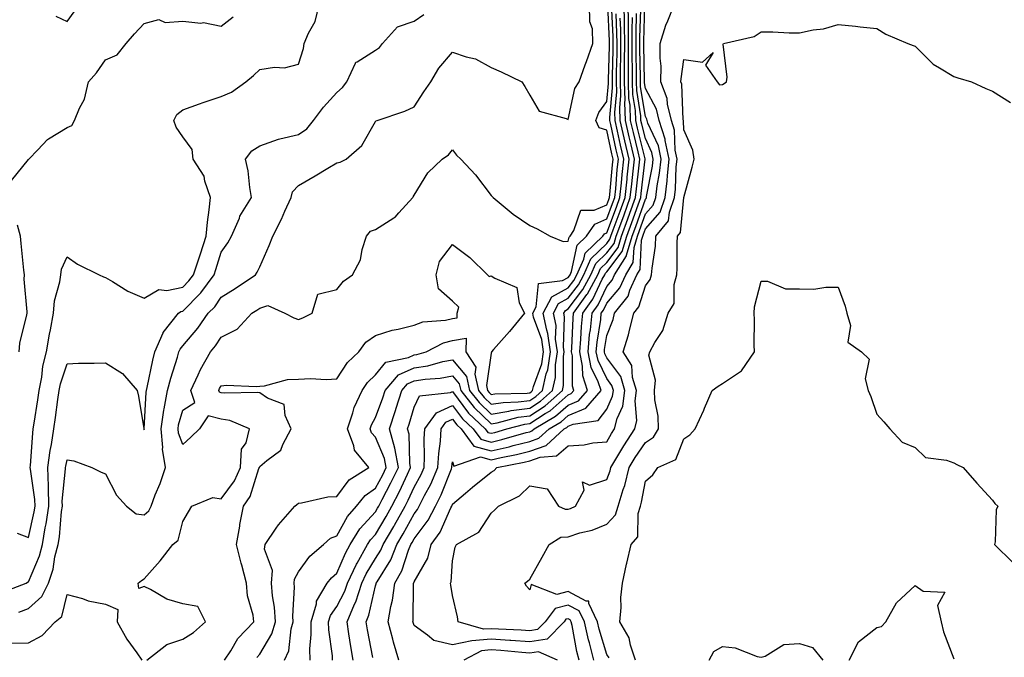
# Model space of a CAD drawing. Units: inches. Extents: x 979043 to 981683, y 7258298 to 7260938.
# Drawn here: x 981006 to 981261, y 7258493 to 7258658 of the extents above; entities that cross this region are included whole.
import ezdxf

# ---------------------------------------------------------------- set-up
doc = ezdxf.new("R2010")
doc.units = ezdxf.units.IN
doc.header["$MEASUREMENT"] = 0
doc.layers.add('Contour_97907258', color=7, linetype='Continuous', true_color=0xf34090)

msp = doc.modelspace()

# ---------------------------------------------------------------- linework, layer by layer
at = {"layer": 'Contour_97907258'}
for points in [[(981005.08, 7258524.89, 3120), (981008.05, 7258523.8, 3120), (981009.54, 7258530.43, 3120), (981009.76, 7258531.92, 3120), (981009.72, 7258533.59, 3120), (981008.52, 7258541.45, 3120), (981008.5, 7258541.92, 3120), (981008.57, 7258542.44, 3120), (981009.13, 7258550.84, 3120), (981009.29, 7258551.92, 3120), (981009.51, 7258553.38, 3120), (981010.49, 7258559.48, 3120), (981010.85, 7258561.92, 3120), (981011.52, 7258565.39, 3120), (981011.79, 7258568.18, 3120), (981012.69, 7258571.92, 3120), (981013.5, 7258576.47, 3120), (981013.72, 7258577.59, 3120), (981014.52, 7258581.92, 3120), (981014.82, 7258585.15, 3120), (981016.2, 7258590.07, 3120), (981016.45, 7258591.92, 3120), (981016.61, 7258593.36, 3120), (981018.05, 7258596.54, 3120), (981020.76, 7258594.63, 3120), (981026.41, 7258591.92, 3120), (981027.5, 7258591.37, 3120), (981028.05, 7258591.18, 3120), (981029.79, 7258590.18, 3120), (981033.79, 7258587.66, 3120), (981038.05, 7258585.8, 3120), (981041.87, 7258588.1, 3120), (981043.94, 7258587.81, 3120), (981048.05, 7258588.71, 3120), (981049.65, 7258590.32, 3120), (981050.82, 7258591.92, 3120), (981052.19, 7258596.06, 3120), (981052.63, 7258597.34, 3120), (981054.09, 7258601.92, 3120), (981054.46, 7258605.51, 3120), (981054.9, 7258608.77, 3120), (981055.24, 7258611.92, 3120), (981053.81, 7258616.16, 3120), (981053.64, 7258617.51, 3120), (981050.79, 7258621.92, 3120), (981050.51, 7258624.38, 3120), (981048.05, 7258627.69, 3120), (981046.32, 7258630.19, 3120), (981045.74, 7258631.92, 3120), (981046.52, 7258633.45, 3120), (981048.05, 7258634.7, 3120), (981052.36, 7258636.23, 3120), (981053.37, 7258636.6, 3120), (981058.05, 7258638.17, 3120), (981060.68, 7258639.29, 3120), (981064.4, 7258641.92, 3120), (981066.36, 7258643.61, 3120), (981068.05, 7258645.17, 3120), (981071.89, 7258645.76, 3120), (981074.43, 7258645.54, 3120), (981078.05, 7258646.53, 3120), (981079.37, 7258650.6, 3120), (981079.57, 7258651.92, 3120), (981080.67, 7258654.54, 3120), (981082.38, 7258657.59, 3120), (981083.47, 7258661.92, 3120)], [(981005.56, 7258504.41, 3118), (981008.05, 7258505.38, 3118), (981011.54, 7258508.43, 3118), (981013.21, 7258511.92, 3118), (981014.42, 7258515.55, 3118), (981014.91, 7258518.78, 3118), (981015.71, 7258521.92, 3118), (981016.05, 7258523.92, 3118), (981016.63, 7258530.5, 3118), (981016.84, 7258531.92, 3118), (981016.81, 7258533.16, 3118), (981017.67, 7258541.54, 3118), (981017.66, 7258541.92, 3118), (981017.7, 7258542.27, 3118), (981018.05, 7258543.91, 3118), (981019.79, 7258543.66, 3118), (981024.47, 7258541.92, 3118), (981026.86, 7258540.73, 3118), (981028.05, 7258540.24, 3118), (981030.87, 7258534.74, 3118), (981033.48, 7258531.92, 3118), (981036, 7258529.87, 3118), (981038.05, 7258529.61, 3118), (981039.26, 7258530.71, 3118), (981039.84, 7258531.92, 3118), (981040.93, 7258534.8, 3118), (981042.2, 7258537.77, 3118), (981043.56, 7258541.92, 3118), (981042.83, 7258546.7, 3118), (981042.88, 7258547.09, 3118), (981042.45, 7258551.92, 3118), (981043.17, 7258556.8, 3118), (981043.26, 7258557.13, 3118), (981044.13, 7258561.92, 3118), (981044.92, 7258565.05, 3118), (981046.65, 7258570.52, 3118), (981047.04, 7258571.92, 3118), (981047.35, 7258572.62, 3118), (981048.05, 7258573.44, 3118), (981051.93, 7258578.04, 3118), (981054.64, 7258581.92, 3118), (981056.34, 7258583.63, 3118), (981058.05, 7258586.08, 3118), (981061.63, 7258588.34, 3118), (981066.93, 7258591.92, 3118), (981067.38, 7258592.59, 3118), (981068.05, 7258593.93, 3118), (981070.46, 7258599.51, 3118), (981071.45, 7258601.92, 3118), (981073.65, 7258606.32, 3118), (981074.52, 7258608.39, 3118), (981076.13, 7258611.92, 3118), (981076.55, 7258613.42, 3118), (981078.05, 7258615.07, 3118), (981082.37, 7258617.6, 3118), (981085.64, 7258619.51, 3118), (981088.05, 7258620.91, 3118), (981088.9, 7258621.07, 3118), (981090.4, 7258621.92, 3118), (981094.52, 7258625.45, 3118), (981098.05, 7258631.66, 3118), (981098.16, 7258631.81, 3118), (981098.47, 7258631.92, 3118), (981105.64, 7258634.33, 3118), (981108.05, 7258635.45, 3118), (981110.62, 7258639.35, 3118), (981112.44, 7258641.92, 3118), (981114.48, 7258645.49, 3118), (981118.05, 7258649.63, 3118), (981121.58, 7258648.39, 3118), (981124.01, 7258647.88, 3118), (981128.05, 7258645.69, 3118), (981130.64, 7258644.51, 3118), (981136.01, 7258641.92, 3118), (981136.82, 7258640.69, 3118), (981138.05, 7258638.46, 3118), (981140.46, 7258634.33, 3118), (981147.5, 7258632.47, 3118), (981148.05, 7258632.18, 3118), (981149.79, 7258640.18, 3118), (981150.9, 7258641.92, 3118), (981152.46, 7258646.33, 3118), (981152.78, 7258647.19, 3118), (981154.4, 7258651.92, 3118), (981154.31, 7258655.66, 3118), (981153.64, 7258657.51, 3118), (981153.58, 7258661.92, 3118)], [(981038.71, 7258491.92, 3117), (981043.95, 7258496.02, 3117), (981048.05, 7258497.41, 3117), (981050.81, 7258499.16, 3117), (981053.92, 7258501.92, 3117), (981052, 7258505.87, 3117), (981048.05, 7258506.58, 3117), (981043.9, 7258507.77, 3117), (981039.69, 7258510.28, 3117), (981038.05, 7258511.04, 3117), (981036.65, 7258510.52, 3117), (981036.48, 7258511.92, 3117), (981037.35, 7258512.62, 3117), (981038.05, 7258513.09, 3117), (981042.22, 7258517.75, 3117), (981045.48, 7258521.92, 3117), (981046.87, 7258523.1, 3117), (981048.05, 7258527.96, 3117), (981049.57, 7258530.4, 3117), (981050.43, 7258531.92, 3117), (981055.87, 7258534.1, 3117), (981058.05, 7258533.84, 3117), (981061.51, 7258538.46, 3117), (981063.01, 7258541.92, 3117), (981063.3, 7258546.67, 3117), (981064.49, 7258548.36, 3117), (981065.36, 7258551.92, 3117), (981060.22, 7258554.09, 3117), (981058.05, 7258554.44, 3117), (981054.68, 7258555.29, 3117), (981052.37, 7258551.92, 3117), (981050.17, 7258549.8, 3117), (981048.05, 7258547.87, 3117), (981046.93, 7258550.8, 3117), (981046.83, 7258551.92, 3117), (981046.99, 7258552.98, 3117), (981048.05, 7258556.81, 3117), (981051.15, 7258558.82, 3117), (981050.15, 7258561.92, 3117), (981052.05, 7258565.92, 3117), (981052.65, 7258567.32, 3117), (981055.25, 7258571.92, 3117), (981056.52, 7258573.45, 3117), (981058.05, 7258575.73, 3117), (981062.17, 7258577.8, 3117), (981065.93, 7258581.92, 3117), (981067.24, 7258582.73, 3117), (981068.05, 7258583.27, 3117), (981070.08, 7258583.95, 3117), (981074.49, 7258581.92, 3117), (981076.84, 7258580.71, 3117), (981078.05, 7258580.32, 3117), (981079.23, 7258580.74, 3117), (981081.58, 7258581.92, 3117), (981083.08, 7258586.89, 3117), (981088.05, 7258588.06, 3117), (981089.75, 7258590.22, 3117), (981092.08, 7258591.92, 3117), (981094.18, 7258595.79, 3117), (981094.55, 7258598.42, 3117), (981095.68, 7258601.92, 3117), (981096.76, 7258603.21, 3117), (981098.05, 7258603.62, 3117), (981102.84, 7258606.71, 3117), (981103.11, 7258606.86, 3117), (981104.07, 7258607.94, 3117), (981107.72, 7258611.92, 3117), (981107.84, 7258612.13, 3117), (981108.05, 7258612.54, 3117), (981111.59, 7258618.38, 3117), (981115.33, 7258621.92, 3117), (981116.98, 7258622.99, 3117), (981118.05, 7258624.34, 3117), (981119.09, 7258622.96, 3117), (981120.15, 7258621.92, 3117), (981123.96, 7258617.83, 3117), (981128.05, 7258612.46, 3117), (981128.57, 7258611.92, 3117), (981133.73, 7258607.6, 3117), (981138.05, 7258604.67, 3117), (981139.99, 7258603.86, 3117), (981143.36, 7258601.92, 3117), (981146.7, 7258600.57, 3117), (981148.05, 7258600.58, 3117), (981148.29, 7258601.68, 3117), (981148.54, 7258601.92, 3117), (981149.52, 7258603.39, 3117), (981151.27, 7258608.7, 3117), (981154.79, 7258608.66, 3117), (981158.05, 7258610.05, 3117), (981158.56, 7258611.41, 3117), (981158.74, 7258611.92, 3117), (981158.82, 7258612.69, 3117), (981159.51, 7258620.46, 3117), (981159.67, 7258621.92, 3117), (981159.36, 7258623.23, 3117), (981158.05, 7258629.37, 3117), (981156.1, 7258629.97, 3117), (981155.2, 7258631.92, 3117), (981155.98, 7258633.99, 3117), (981158.05, 7258636.83, 3117), (981158.49, 7258641.48, 3117), (981158.48, 7258641.92, 3117), (981158.48, 7258642.35, 3117), (981158.72, 7258651.25, 3117), (981158.73, 7258651.92, 3117), (981158.72, 7258652.59, 3117), (981158.27, 7258661.7, 3117)], [(981058.9, 7258491.92, 3116), (981060.48, 7258494.35, 3116), (981062.38, 7258497.59, 3116), (981066.48, 7258501.92, 3116), (981066.33, 7258503.64, 3116), (981064.81, 7258508.68, 3116), (981064.62, 7258511.92, 3116), (981063.35, 7258516.62, 3116), (981063.22, 7258517.09, 3116), (981062, 7258521.92, 3116), (981062.83, 7258526.7, 3116), (981062.87, 7258527.1, 3116), (981063.82, 7258531.92, 3116), (981065.53, 7258534.44, 3116), (981067.82, 7258541.69, 3116), (981067.92, 7258541.92, 3116), (981067.92, 7258542.05, 3116), (981068.05, 7258542.22, 3116), (981069.87, 7258543.74, 3116), (981073.53, 7258546.44, 3116), (981074, 7258547.87, 3116), (981076.17, 7258551.92, 3116), (981074.59, 7258555.38, 3116), (981074.39, 7258558.26, 3116), (981070.06, 7258559.91, 3116), (981068.05, 7258561.27, 3116), (981067.53, 7258561.4, 3116), (981058.79, 7258561.18, 3116), (981058.05, 7258561.3, 3116), (981057.55, 7258561.42, 3116), (981057.39, 7258561.92, 3116), (981057.6, 7258562.37, 3116), (981058.05, 7258563.11, 3116), (981059.38, 7258563.25, 3116), (981067.08, 7258562.89, 3116), (981068.05, 7258563.03, 3116), (981069.25, 7258563.12, 3116), (981075.24, 7258564.73, 3116), (981078.05, 7258564.87, 3116), (981081.16, 7258565.03, 3116), (981085.21, 7258564.76, 3116), (981088.05, 7258564.93, 3116), (981090.78, 7258569.19, 3116), (981093.68, 7258571.92, 3116), (981095.57, 7258574.4, 3116), (981098.05, 7258576.17, 3116), (981102.39, 7258577.58, 3116), (981103.93, 7258577.8, 3116), (981108.05, 7258578.8, 3116), (981110.31, 7258579.66, 3116), (981116.22, 7258580.09, 3116), (981118.05, 7258580.53, 3116), (981119.22, 7258580.75, 3116), (981119.19, 7258581.92, 3116), (981119.62, 7258583.49, 3116), (981118.05, 7258585.05, 3116), (981114.37, 7258588.24, 3116), (981113.76, 7258591.92, 3116), (981114.64, 7258595.33, 3116), (981118.05, 7258599.77, 3116), (981122.52, 7258596.39, 3116), (981127.08, 7258591.92, 3116), (981127.56, 7258591.43, 3116), (981128.05, 7258591.63, 3116), (981128.97, 7258591, 3116), (981134.72, 7258588.59, 3116), (981135.34, 7258584.63, 3116), (981136.66, 7258581.92, 3116), (981132.78, 7258577.19, 3116), (981128.67, 7258572.54, 3116), (981128.13, 7258571.92, 3116), (981128.16, 7258571.81, 3116), (981128.05, 7258571.57, 3116), (981126.8, 7258563.17, 3116), (981127.08, 7258561.92, 3116), (981127.5, 7258561.37, 3116), (981128.05, 7258560.85, 3116), (981128.97, 7258561, 3116), (981137.37, 7258561.24, 3116), (981138.05, 7258561.33, 3116), (981138.41, 7258561.56, 3116), (981138.81, 7258561.92, 3116), (981139.03, 7258562.9, 3116), (981141.17, 7258568.8, 3116), (981141.65, 7258571.92, 3116), (981141.21, 7258575.08, 3116), (981139.07, 7258580.9, 3116), (981138.86, 7258581.92, 3116), (981139.74, 7258583.61, 3116), (981140.35, 7258589.62, 3116), (981146.57, 7258590.44, 3116), (981148.05, 7258591.24, 3116), (981148.34, 7258591.63, 3116), (981148.5, 7258591.92, 3116), (981148.86, 7258592.73, 3116), (981150.36, 7258599.61, 3116), (981152.8, 7258601.92, 3116), (981154.9, 7258605.07, 3116), (981158.05, 7258606.4, 3116), (981159.55, 7258610.42, 3116), (981160.09, 7258611.92, 3116), (981160.34, 7258614.21, 3116), (981160.77, 7258619.2, 3116), (981161.07, 7258621.92, 3116), (981160.48, 7258624.35, 3116), (981159.09, 7258630.88, 3116), (981158.86, 7258631.92, 3116), (981158.83, 7258632.7, 3116), (981159.55, 7258640.42, 3116), (981159.51, 7258641.92, 3116), (981159.51, 7258643.38, 3116), (981159.71, 7258650.26, 3116), (981159.72, 7258651.92, 3116), (981159.7, 7258653.57, 3116), (981159.36, 7258660.61, 3116)], [(981081.08, 7258491.92, 3113), (981081.01, 7258494.88, 3113), (981081.38, 7258498.59, 3113), (981081.32, 7258501.92, 3113), (981082.7, 7258506.57, 3113), (981082.74, 7258507.23, 3113), (981085.55, 7258511.92, 3113), (981086.64, 7258513.33, 3113), (981088.05, 7258514.54, 3113), (981090.24, 7258519.73, 3113), (981091.49, 7258521.92, 3113), (981093.99, 7258525.98, 3113), (981098.05, 7258530.46, 3113), (981098.59, 7258531.38, 3113), (981098.89, 7258531.92, 3113), (981099.78, 7258533.65, 3113), (981102.05, 7258537.92, 3113), (981103.97, 7258541.92, 3113), (981103.04, 7258546.91, 3113), (981103.03, 7258546.94, 3113), (981101.65, 7258551.92, 3113), (981103.26, 7258556.71, 3113), (981103.44, 7258557.31, 3113), (981104.88, 7258561.92, 3113), (981106.36, 7258563.61, 3113), (981108.05, 7258564.38, 3113), (981110.97, 7258564.84, 3113), (981114.86, 7258565.11, 3113), (981118.05, 7258565.73, 3113), (981119.77, 7258563.64, 3113), (981120.17, 7258561.92, 3113), (981123.61, 7258557.48, 3113), (981128.05, 7258553.22, 3113), (981129.61, 7258553.48, 3113), (981135.03, 7258554.94, 3113), (981138.05, 7258555.35, 3113), (981142.05, 7258557.92, 3113), (981146.54, 7258561.92, 3113), (981146.81, 7258563.16, 3113), (981146.8, 7258570.67, 3113), (981146.99, 7258571.92, 3113), (981146.82, 7258573.15, 3113), (981147.1, 7258580.97, 3113), (981146.91, 7258581.92, 3113), (981147.3, 7258582.67, 3113), (981148.05, 7258583.08, 3113), (981151.86, 7258588.11, 3113), (981153.9, 7258591.92, 3113), (981155.18, 7258594.79, 3113), (981158.05, 7258597.58, 3113), (981159.92, 7258600.05, 3113), (981160.48, 7258601.92, 3113), (981161.9, 7258605.77, 3113), (981162.52, 7258607.45, 3113), (981164.14, 7258611.92, 3113), (981164.51, 7258615.46, 3113), (981164.91, 7258618.78, 3113), (981165.25, 7258621.92, 3113), (981164.37, 7258625.6, 3113), (981163.84, 7258627.71, 3113), (981162.88, 7258631.92, 3113), (981162.71, 7258636.58, 3113), (981162.77, 7258637.2, 3113), (981162.62, 7258641.92, 3113), (981162.64, 7258646.51, 3113), (981162.66, 7258647.31, 3113), (981162.68, 7258651.92, 3113), (981162.64, 7258656.51, 3113), (981162.6, 7258657.37, 3113), (981162.55, 7258661.92, 3113)], [(981086.88, 7258491.92, 3112), (981086.85, 7258493.12, 3112), (981085.93, 7258499.8, 3112), (981085.89, 7258501.92, 3112), (981086.39, 7258503.58, 3112), (981088.05, 7258505.84, 3112), (981090.1, 7258509.87, 3112), (981090.76, 7258511.92, 3112), (981093.1, 7258516.87, 3112), (981093.26, 7258517.13, 3112), (981096.01, 7258521.92, 3112), (981096.79, 7258523.18, 3112), (981098.05, 7258524.58, 3112), (981100.78, 7258529.19, 3112), (981102.31, 7258531.92, 3112), (981104.26, 7258535.71, 3112), (981106.32, 7258540.19, 3112), (981107.15, 7258541.92, 3112), (981106.95, 7258543.02, 3112), (981106.74, 7258550.61, 3112), (981106.38, 7258551.92, 3112), (981106.8, 7258553.17, 3112), (981108.05, 7258557.59, 3112), (981109.48, 7258560.49, 3112), (981117.5, 7258561.37, 3112), (981118.05, 7258561.63, 3112), (981122.17, 7258556.04, 3112), (981126.51, 7258551.92, 3112), (981127.16, 7258551.03, 3112), (981128.05, 7258550.8, 3112), (981128.96, 7258551.01, 3112), (981132.12, 7258551.92, 3112), (981136.79, 7258553.18, 3112), (981138.05, 7258553.35, 3112), (981142.04, 7258555.91, 3112), (981143.31, 7258556.66, 3112), (981148.05, 7258560.8, 3112), (981148.83, 7258561.14, 3112), (981149.51, 7258561.92, 3112), (981149.14, 7258563.01, 3112), (981149.12, 7258570.85, 3112), (981148.91, 7258571.92, 3112), (981149, 7258572.87, 3112), (981149.3, 7258580.67, 3112), (981149.43, 7258581.92, 3112), (981152.89, 7258586.76, 3112), (981153.03, 7258586.94, 3112), (981155.71, 7258591.92, 3112), (981156.43, 7258593.54, 3112), (981158.05, 7258595.12, 3112), (981160.98, 7258598.99, 3112), (981161.85, 7258601.92, 3112), (981163.52, 7258606.45, 3112), (981164.05, 7258607.92, 3112), (981165.49, 7258611.92, 3112), (981165.74, 7258614.23, 3112), (981166.47, 7258620.34, 3112), (981166.63, 7258621.92, 3112), (981166.19, 7258623.78, 3112), (981164.93, 7258628.8, 3112), (981164.22, 7258631.92, 3112), (981164.08, 7258635.89, 3112), (981163.79, 7258637.66, 3112), (981163.67, 7258641.92, 3112), (981163.67, 7258646.3, 3112), (981163.66, 7258647.53, 3112), (981163.67, 7258651.92, 3112), (981163.63, 7258656.34, 3112), (981163.67, 7258657.54, 3112), (981163.62, 7258661.92, 3112)], [(981104.09, 7258491.92, 3109), (981102.75, 7258496.62, 3109), (981102.54, 7258497.43, 3109), (981101.32, 7258501.92, 3109), (981102.01, 7258505.88, 3109), (981102.48, 7258507.49, 3109), (981103.07, 7258511.92, 3109), (981104.86, 7258515.11, 3109), (981106.61, 7258520.48, 3109), (981107.21, 7258521.92, 3109), (981107.52, 7258522.45, 3109), (981108.05, 7258523.43, 3109), (981111.71, 7258528.26, 3109), (981113.61, 7258531.92, 3109), (981115.1, 7258534.87, 3109), (981117.72, 7258541.59, 3109), (981117.86, 7258541.92, 3109), (981117.87, 7258542.1, 3109), (981118.05, 7258543.38, 3109), (981118.39, 7258542.26, 3109), (981125.31, 7258544.66, 3109), (981128.05, 7258543.92, 3109), (981130.67, 7258544.54, 3109), (981134.65, 7258545.32, 3109), (981138.05, 7258546.19, 3109), (981142.3, 7258547.67, 3109), (981147, 7258551.92, 3109), (981147.66, 7258552.31, 3109), (981148.05, 7258552.65, 3109), (981149.33, 7258553.2, 3109), (981155.84, 7258554.13, 3109), (981158.05, 7258557.09, 3109), (981159.55, 7258560.42, 3109), (981159.77, 7258561.92, 3109), (981159.36, 7258563.23, 3109), (981158.05, 7258565, 3109), (981155.76, 7258569.63, 3109), (981155.3, 7258571.92, 3109), (981155.53, 7258574.44, 3109), (981156.46, 7258580.33, 3109), (981156.62, 7258581.92, 3109), (981157.22, 7258582.75, 3109), (981158.05, 7258584.52, 3109), (981161.43, 7258588.54, 3109), (981162.96, 7258591.92, 3109), (981164.92, 7258595.05, 3109), (981165.1, 7258598.97, 3109), (981165.98, 7258601.92, 3109), (981166.54, 7258603.43, 3109), (981168.05, 7258607.69, 3109), (981170.04, 7258609.93, 3109), (981170.75, 7258611.92, 3109), (981171.13, 7258615, 3109), (981171.75, 7258618.22, 3109), (981172.14, 7258621.92, 3109), (981171.44, 7258625.31, 3109), (981168.72, 7258631.25, 3109), (981168.51, 7258631.92, 3109), (981168.42, 7258632.29, 3109), (981168.05, 7258632.97, 3109), (981166.81, 7258640.68, 3109), (981166.77, 7258641.92, 3109), (981166.78, 7258643.19, 3109), (981166.62, 7258650.49, 3109), (981166.63, 7258651.92, 3109), (981166.61, 7258653.36, 3109), (981166.84, 7258660.71, 3109)], [(981150.89, 7258491.92, 3108), (981150.31, 7258494.18, 3108), (981149.05, 7258500.92, 3108), (981148.82, 7258501.92, 3108), (981148.57, 7258502.44, 3108), (981148.05, 7258502.71, 3108), (981147.42, 7258502.55, 3108), (981146.95, 7258501.92, 3108), (981142.56, 7258497.41, 3108), (981138.05, 7258496.67, 3108), (981133.15, 7258497.02, 3108), (981132.93, 7258497.04, 3108), (981128.05, 7258497.37, 3108), (981123.07, 7258496.94, 3108), (981123.01, 7258496.96, 3108), (981118.05, 7258495.92, 3108), (981113.16, 7258497.03, 3108), (981111.51, 7258498.46, 3108), (981108.05, 7258500.96, 3108), (981107.83, 7258501.7, 3108), (981107.77, 7258501.92, 3108), (981107.81, 7258502.16, 3108), (981107.88, 7258511.75, 3108), (981107.9, 7258511.92, 3108), (981107.96, 7258512.01, 3108), (981108.05, 7258512.29, 3108), (981111.58, 7258518.39, 3108), (981112.48, 7258521.92, 3108), (981114.8, 7258525.17, 3108), (981117.6, 7258531.47, 3108), (981117.84, 7258531.92, 3108), (981117.9, 7258532.07, 3108), (981118.05, 7258532.43, 3108), (981121.42, 7258535.29, 3108), (981123.18, 7258536.79, 3108), (981128.05, 7258540.73, 3108), (981128.8, 7258541.17, 3108), (981129.56, 7258541.92, 3108), (981136.64, 7258543.33, 3108), (981138.05, 7258543.68, 3108), (981140.76, 7258544.63, 3108), (981144.99, 7258544.98, 3108), (981148.05, 7258547.54, 3108), (981152.2, 7258547.77, 3108), (981154.44, 7258548.31, 3108), (981158.05, 7258548.6, 3108), (981159.27, 7258550.7, 3108), (981160.07, 7258551.92, 3108), (981160.74, 7258554.61, 3108), (981162.17, 7258557.8, 3108), (981162.76, 7258561.92, 3108), (981161.65, 7258565.52, 3108), (981158.05, 7258570.35, 3108), (981157.53, 7258571.4, 3108), (981157.42, 7258571.92, 3108), (981157.47, 7258572.5, 3108), (981158.05, 7258576.13, 3108), (981159.65, 7258580.32, 3108), (981160.07, 7258581.92, 3108), (981163.58, 7258586.39, 3108), (981164.05, 7258587.92, 3108), (981165.86, 7258591.92, 3108), (981166.7, 7258593.27, 3108), (981167.05, 7258600.92, 3108), (981167.36, 7258601.92, 3108), (981167.54, 7258602.43, 3108), (981168.05, 7258603.86, 3108), (981171.84, 7258608.13, 3108), (981173.18, 7258611.92, 3108), (981173.71, 7258616.26, 3108), (981173.75, 7258617.62, 3108), (981174.2, 7258621.92, 3108), (981173.2, 7258626.77, 3108), (981173.18, 7258627.05, 3108), (981171.64, 7258631.92, 3108), (981170.97, 7258634.84, 3108), (981168.05, 7258640.24, 3108), (981167.82, 7258641.69, 3108), (981167.81, 7258641.92, 3108), (981167.81, 7258642.16, 3108), (981167.61, 7258651.48, 3108), (981167.62, 7258651.92, 3108), (981167.61, 7258652.36, 3108), (981167.89, 7258661.76, 3108)], [(981154.71, 7258491.92, 3107), (981153.55, 7258496.42, 3107), (981153.32, 7258497.19, 3107), (981152.23, 7258501.92, 3107), (981150.86, 7258504.73, 3107), (981148.05, 7258506.23, 3107), (981144.62, 7258505.35, 3107), (981142.07, 7258501.92, 3107), (981140.09, 7258499.88, 3107), (981138.05, 7258499.55, 3107), (981135.83, 7258499.7, 3107), (981129.97, 7258500, 3107), (981128.05, 7258500.12, 3107), (981126.09, 7258499.96, 3107), (981119.52, 7258501.92, 3107), (981119.31, 7258503.18, 3107), (981118.05, 7258508.72, 3107), (981117.57, 7258511.44, 3107), (981117.53, 7258511.92, 3107), (981117.69, 7258512.28, 3107), (981118.05, 7258517.69, 3107), (981118.67, 7258521.3, 3107), (981119.09, 7258521.92, 3107), (981124.82, 7258525.15, 3107), (981128.05, 7258530.05, 3107), (981129.02, 7258530.95, 3107), (981129.97, 7258531.92, 3107), (981135.42, 7258534.55, 3107), (981138.05, 7258537.13, 3107), (981142.54, 7258536.41, 3107), (981145.55, 7258531.92, 3107), (981147.23, 7258531.1, 3107), (981148.05, 7258531.14, 3107), (981148.64, 7258531.33, 3107), (981149.89, 7258531.92, 3107), (981152.19, 7258536.06, 3107), (981151.74, 7258538.23, 3107), (981153.51, 7258537.38, 3107), (981158.05, 7258538.79, 3107), (981158.89, 7258541.08, 3107), (981159.1, 7258541.92, 3107), (981160.68, 7258544.55, 3107), (981162.42, 7258547.55, 3107), (981165.3, 7258551.92, 3107), (981165.84, 7258554.13, 3107), (981165.37, 7258559.24, 3107), (981165.76, 7258561.92, 3107), (981164.73, 7258565.24, 3107), (981164.5, 7258568.37, 3107), (981162.3, 7258571.92, 3107), (981163.68, 7258576.29, 3107), (981164, 7258577.87, 3107), (981165.08, 7258581.92, 3107), (981166.38, 7258583.59, 3107), (981168.05, 7258589.02, 3107), (981169.3, 7258590.67, 3107), (981169.64, 7258591.92, 3107), (981169.77, 7258593.64, 3107), (981170.63, 7258599.34, 3107), (981170.79, 7258601.92, 3107), (981174.05, 7258605.92, 3107), (981174.28, 7258608.15, 3107), (981175.62, 7258611.92, 3107), (981175.88, 7258614.09, 3107), (981176.05, 7258619.92, 3107), (981176.25, 7258621.92, 3107), (981175.78, 7258624.19, 3107), (981175.57, 7258629.44, 3107), (981174.79, 7258631.92, 3107), (981173.79, 7258636.18, 3107), (981173.73, 7258637.6, 3107), (981172.06, 7258641.92, 3107), (981172.11, 7258645.98, 3107), (981171.85, 7258648.12, 3107), (981171.91, 7258651.92, 3107), (981173.36, 7258656.61, 3107), (981173.9, 7258657.77, 3107), (981175.53, 7258661.92, 3107)], [(981000.61, 7258509.36, 3119), (981007.42, 7258511.92, 3119), (981007.77, 7258512.2, 3119), (981008.05, 7258512.29, 3119), (981010.92, 7258519.05, 3119), (981011.65, 7258521.92, 3119), (981012.39, 7258526.26, 3119), (981012.63, 7258527.34, 3119), (981013.3, 7258531.92, 3119), (981013.19, 7258536.78, 3119), (981013.23, 7258537.1, 3119), (981013.08, 7258541.92, 3119), (981013.66, 7258546.31, 3119), (981013.98, 7258547.85, 3119), (981014.59, 7258551.92, 3119), (981015.04, 7258554.93, 3119), (981015.68, 7258559.55, 3119), (981016.02, 7258561.92, 3119), (981016.35, 7258563.62, 3119), (981018.05, 7258568.83, 3119), (981020.97, 7258569, 3119), (981025.07, 7258568.94, 3119), (981028.05, 7258569.09, 3119), (981032.4, 7258566.27, 3119), (981036.19, 7258561.92, 3119), (981036.59, 7258560.46, 3119), (981037.94, 7258552.03, 3119), (981037.96, 7258551.92, 3119), (981037.99, 7258551.86, 3119), (981038.05, 7258551.72, 3119), (981038.08, 7258551.89, 3119), (981038.08, 7258551.95, 3119), (981038.54, 7258561.43, 3119), (981038.63, 7258561.92, 3119), (981038.82, 7258562.69, 3119), (981040.25, 7258569.72, 3119), (981040.85, 7258571.92, 3119), (981042.97, 7258576.84, 3119), (981043, 7258576.97, 3119), (981046.99, 7258581.92, 3119), (981047.58, 7258582.39, 3119), (981048.05, 7258582.5, 3119), (981052.75, 7258587.22, 3119), (981056.2, 7258591.92, 3119), (981056.66, 7258593.31, 3119), (981058.05, 7258597.77, 3119), (981059.77, 7258600.2, 3119), (981060.72, 7258601.92, 3119), (981062.73, 7258606.6, 3119), (981062.88, 7258607.09, 3119), (981065.89, 7258611.92, 3119), (981065.41, 7258614.56, 3119), (981064.99, 7258618.86, 3119), (981064.31, 7258621.92, 3119), (981065.95, 7258624.02, 3119), (981068.05, 7258625.31, 3119), (981072.88, 7258627.09, 3119), (981073.25, 7258627.12, 3119), (981078.05, 7258628.27, 3119), (981080.22, 7258629.75, 3119), (981081.95, 7258631.92, 3119), (981084.59, 7258635.38, 3119), (981088.05, 7258639.18, 3119), (981089.5, 7258640.47, 3119), (981090.61, 7258641.92, 3119), (981092.89, 7258646.76, 3119), (981092.91, 7258647.06, 3119), (981093.29, 7258647.16, 3119), (981098.05, 7258650.15, 3119), (981099.12, 7258650.85, 3119), (981099.86, 7258651.92, 3119), (981103.78, 7258656.19, 3119), (981108.05, 7258657.71, 3119), (981110.54, 7258659.43, 3119)], [(981003.59, 7258616.38, 3121), (981008.05, 7258621.82, 3121), (981008.09, 7258621.88, 3121), (981008.14, 7258621.92, 3121), (981010.42, 7258624.29, 3121), (981012.98, 7258626.99, 3121), (981013.26, 7258627.13, 3121), (981018.05, 7258630.06, 3121), (981019.31, 7258630.66, 3121), (981019.98, 7258631.92, 3121), (981021.28, 7258635.15, 3121), (981022.53, 7258637.44, 3121), (981023.64, 7258641.92, 3121), (981025.69, 7258644.28, 3121), (981028.05, 7258647.62, 3121), (981031.05, 7258648.92, 3121), (981033.36, 7258651.92, 3121), (981035.57, 7258654.4, 3121), (981038.05, 7258657.04, 3121), (981041.88, 7258658.09, 3121), (981043.5, 7258657.37, 3121), (981048.05, 7258657.71, 3121), (981052.77, 7258657.2, 3121), (981053.45, 7258657.32, 3121), (981058.05, 7258656.37, 3121), (981061.15, 7258658.82, 3121)], [(981015.14, 7258659.01, 3122), (981018.05, 7258657.61, 3122), (981019.86, 7258660.11, 3122)], [(981067.29, 7258492.68, 3115), (981068.05, 7258493.47, 3115), (981071.18, 7258498.79, 3115), (981072.07, 7258501.92, 3115), (981071.85, 7258505.72, 3115), (981071.34, 7258508.63, 3115), (981071.1, 7258511.92, 3115), (981071.3, 7258515.17, 3115), (981069.25, 7258520.72, 3115), (981069.45, 7258521.92, 3115), (981072.32, 7258526.19, 3115), (981072.88, 7258527.09, 3115), (981077.09, 7258531.92, 3115), (981077.61, 7258532.36, 3115), (981078.05, 7258532.7, 3115), (981078.89, 7258532.76, 3115), (981085.67, 7258534.3, 3115), (981088.05, 7258534.4, 3115), (981091.23, 7258538.74, 3115), (981096.28, 7258541.92, 3115), (981092.59, 7258546.46, 3115), (981092.44, 7258547.53, 3115), (981090.81, 7258551.92, 3115), (981092.19, 7258556.06, 3115), (981092.5, 7258557.47, 3115), (981094.56, 7258561.92, 3115), (981096, 7258563.97, 3115), (981098.05, 7258565.92, 3115), (981100.71, 7258569.26, 3115), (981106.6, 7258570.47, 3115), (981108.05, 7258571.14, 3115), (981108.73, 7258571.24, 3115), (981111.19, 7258571.92, 3115), (981115.72, 7258574.25, 3115), (981118.05, 7258574.82, 3115), (981121.59, 7258575.46, 3115), (981121.45, 7258571.92, 3115), (981124.08, 7258567.95, 3115), (981123.81, 7258566.16, 3115), (981124.78, 7258561.92, 3115), (981126.2, 7258560.07, 3115), (981128.05, 7258558.31, 3115), (981131.15, 7258558.82, 3115), (981135.07, 7258558.94, 3115), (981138.05, 7258559.33, 3115), (981139.62, 7258560.35, 3115), (981141.39, 7258561.92, 3115), (981142.34, 7258566.21, 3115), (981142.72, 7258567.25, 3115), (981143.43, 7258571.92, 3115), (981142.78, 7258576.65, 3115), (981142.46, 7258577.51, 3115), (981141.55, 7258581.92, 3115), (981143.77, 7258586.2, 3115), (981148.05, 7258588.52, 3115), (981149.51, 7258590.46, 3115), (981150.31, 7258591.92, 3115), (981152.1, 7258595.97, 3115), (981152.44, 7258597.53, 3115), (981157.05, 7258601.92, 3115), (981157.45, 7258602.52, 3115), (981158.05, 7258602.77, 3115), (981160.54, 7258609.43, 3115), (981161.45, 7258611.92, 3115), (981161.84, 7258615.71, 3115), (981162.03, 7258617.94, 3115), (981162.45, 7258621.92, 3115), (981161.61, 7258625.48, 3115), (981160.83, 7258629.14, 3115), (981160.2, 7258631.92, 3115), (981160.12, 7258633.99, 3115), (981160.63, 7258639.34, 3115), (981160.55, 7258641.92, 3115), (981160.56, 7258644.43, 3115), (981160.7, 7258649.27, 3115), (981160.71, 7258651.92, 3115), (981160.68, 7258654.55, 3115), (981160.43, 7258659.54, 3115)], [(981074.43, 7258491.92, 3114), (981075.57, 7258494.4, 3114), (981076.19, 7258500.06, 3114), (981076.72, 7258501.92, 3114), (981076.64, 7258503.33, 3114), (981077.01, 7258510.88, 3114), (981076.94, 7258511.92, 3114), (981077.01, 7258512.96, 3114), (981078.05, 7258514.89, 3114), (981081.01, 7258518.96, 3114), (981084.6, 7258521.92, 3114), (981086.41, 7258523.56, 3114), (981088.05, 7258524.24, 3114), (981090.76, 7258529.21, 3114), (981093.16, 7258531.92, 3114), (981095.34, 7258534.63, 3114), (981098.05, 7258536.59, 3114), (981099.91, 7258540.06, 3114), (981100.79, 7258541.92, 3114), (981100.36, 7258544.23, 3114), (981098.05, 7258549.76, 3114), (981097.03, 7258550.9, 3114), (981096.66, 7258551.92, 3114), (981097.01, 7258552.96, 3114), (981098.05, 7258554.86, 3114), (981099.94, 7258560.03, 3114), (981100.53, 7258561.92, 3114), (981104.05, 7258565.92, 3114), (981108.05, 7258567.76, 3114), (981111.64, 7258568.33, 3114), (981115.52, 7258569.39, 3114), (981118.05, 7258569.88, 3114), (981121.65, 7258565.52, 3114), (981122.47, 7258561.92, 3114), (981124.91, 7258558.78, 3114), (981128.05, 7258555.76, 3114), (981132.67, 7258556.54, 3114), (981133.26, 7258556.71, 3114), (981138.05, 7258557.34, 3114), (981140.84, 7258559.13, 3114), (981143.97, 7258561.92, 3114), (981144.7, 7258565.27, 3114), (981144.7, 7258568.57, 3114), (981145.21, 7258571.92, 3114), (981144.75, 7258575.22, 3114), (981144.89, 7258578.76, 3114), (981144.22, 7258581.92, 3114), (981145.53, 7258584.44, 3114), (981148.05, 7258585.8, 3114), (981150.69, 7258589.28, 3114), (981152.1, 7258591.92, 3114), (981153.93, 7258596.04, 3114), (981158.05, 7258600.04, 3114), (981158.86, 7258601.11, 3114), (981159.1, 7258601.92, 3114), (981159.72, 7258603.59, 3114), (981161.54, 7258608.43, 3114), (981162.8, 7258611.92, 3114), (981163.28, 7258616.69, 3114), (981163.35, 7258617.22, 3114), (981163.85, 7258621.92, 3114), (981162.74, 7258626.61, 3114), (981162.57, 7258627.4, 3114), (981161.54, 7258631.92, 3114), (981161.41, 7258635.28, 3114), (981161.69, 7258638.28, 3114), (981161.59, 7258641.92, 3114), (981161.6, 7258645.47, 3114), (981161.68, 7258648.29, 3114), (981161.69, 7258651.92, 3114), (981161.66, 7258655.53, 3114), (981161.52, 7258658.45, 3114)], [(981092.22, 7258491.92, 3111), (981091.62, 7258495.49, 3111), (981091.17, 7258498.8, 3111), (981090.67, 7258501.92, 3111), (981092.62, 7258506.49, 3111), (981092.91, 7258507.06, 3111), (981094.48, 7258511.92, 3111), (981095.62, 7258514.35, 3111), (981098.05, 7258518.3, 3111), (981099.45, 7258520.52, 3111), (981100.02, 7258521.92, 3111), (981102.79, 7258526.66, 3111), (981102.98, 7258526.99, 3111), (981105.72, 7258531.92, 3111), (981106.51, 7258533.46, 3111), (981108.05, 7258536.8, 3111), (981109.86, 7258540.11, 3111), (981110.64, 7258541.92, 3111), (981110.78, 7258544.65, 3111), (981110.65, 7258549.32, 3111), (981110.81, 7258551.92, 3111), (981113.86, 7258556.11, 3111), (981118.05, 7258558.02, 3111), (981120.64, 7258554.51, 3111), (981123.37, 7258551.92, 3111), (981125.36, 7258549.23, 3111), (981128.05, 7258548.5, 3111), (981130.82, 7258549.15, 3111), (981137.09, 7258550.96, 3111), (981138.05, 7258551.21, 3111), (981138.58, 7258551.39, 3111), (981139.16, 7258551.92, 3111), (981144.76, 7258555.21, 3111), (981148.05, 7258558.08, 3111), (981150.73, 7258559.24, 3111), (981153.03, 7258561.92, 3111), (981151.79, 7258565.66, 3111), (981151.78, 7258568.19, 3111), (981151.04, 7258571.92, 3111), (981151.34, 7258575.21, 3111), (981151.47, 7258578.5, 3111), (981151.83, 7258581.92, 3111), (981154.42, 7258585.55, 3111), (981156.87, 7258590.74, 3111), (981157.5, 7258591.92, 3111), (981157.67, 7258592.3, 3111), (981158.05, 7258592.66, 3111), (981162.04, 7258597.93, 3111), (981163.23, 7258601.92, 3111), (981164.52, 7258605.45, 3111), (981166.16, 7258610.03, 3111), (981166.84, 7258611.92, 3111), (981166.96, 7258613.01, 3111), (981168.03, 7258621.9, 3111), (981168.03, 7258621.92, 3111), (981168.02, 7258621.95, 3111), (981166.03, 7258629.9, 3111), (981165.56, 7258631.92, 3111), (981165.46, 7258634.51, 3111), (981164.8, 7258638.67, 3111), (981164.7, 7258641.92, 3111), (981164.71, 7258645.26, 3111), (981164.64, 7258648.51, 3111), (981164.65, 7258651.92, 3111), (981164.62, 7258655.35, 3111), (981164.72, 7258658.59, 3111)], [(981097.34, 7258492.63, 3110), (981095.95, 7258499.82, 3110), (981095.62, 7258501.92, 3110), (981096.34, 7258503.63, 3110), (981098.05, 7258511.25, 3110), (981098.21, 7258511.76, 3110), (981098.23, 7258511.92, 3110), (981098.44, 7258512.31, 3110), (981101.99, 7258517.98, 3110), (981103.62, 7258521.92, 3110), (981105.25, 7258524.72, 3110), (981108.05, 7258529.88, 3110), (981108.93, 7258531.04, 3110), (981109.39, 7258531.92, 3110), (981110.76, 7258534.63, 3110), (981112.38, 7258537.59, 3110), (981114.25, 7258541.92, 3110), (981114.44, 7258545.53, 3110), (981114.89, 7258548.76, 3110), (981115.08, 7258551.92, 3110), (981116.33, 7258553.64, 3110), (981118.05, 7258554.42, 3110), (981119.11, 7258552.98, 3110), (981120.23, 7258551.92, 3110), (981123.56, 7258547.43, 3110), (981128.05, 7258546.22, 3110), (981132.68, 7258547.29, 3110), (981133.72, 7258547.59, 3110), (981138.05, 7258548.7, 3110), (981140.43, 7258549.54, 3110), (981143.08, 7258551.92, 3110), (981146.21, 7258553.76, 3110), (981148.05, 7258555.37, 3110), (981152.63, 7258557.34, 3110), (981156.55, 7258561.92, 3110), (981155.8, 7258564.17, 3110), (981153.98, 7258567.85, 3110), (981153.17, 7258571.92, 3110), (981153.58, 7258576.39, 3110), (981153.78, 7258577.65, 3110), (981154.22, 7258581.92, 3110), (981155.82, 7258584.15, 3110), (981158.05, 7258588.88, 3110), (981159.44, 7258590.53, 3110), (981160.07, 7258591.92, 3110), (981163.14, 7258596.83, 3110), (981163.15, 7258597.02, 3110), (981164.6, 7258601.92, 3110), (981165.53, 7258604.44, 3110), (981168.05, 7258611.51, 3110), (981168.25, 7258611.72, 3110), (981168.3, 7258611.92, 3110), (981168.34, 7258612.21, 3110), (981169.89, 7258620.08, 3110), (981170.08, 7258621.92, 3110), (981169.73, 7258623.6, 3110), (981168.05, 7258627.28, 3110), (981167.11, 7258630.98, 3110), (981166.91, 7258631.92, 3110), (981166.86, 7258633.11, 3110), (981165.8, 7258639.67, 3110), (981165.74, 7258641.92, 3110), (981165.75, 7258644.22, 3110), (981165.64, 7258649.51, 3110), (981165.64, 7258651.92, 3110), (981165.62, 7258654.35, 3110), (981165.78, 7258659.65, 3110)], [(981158.67, 7258492.55, 3106), (981158.05, 7258493.44, 3106), (981156.1, 7258499.97, 3106), (981155.64, 7258501.92, 3106), (981153.35, 7258506.62, 3106), (981153.35, 7258507.22, 3106), (981152.71, 7258507.26, 3106), (981148.05, 7258509.74, 3106), (981145.11, 7258508.98, 3106), (981138.43, 7258511.54, 3106), (981138.05, 7258510.22, 3106), (981137.24, 7258511.11, 3106), (981136.81, 7258511.92, 3106), (981137.51, 7258512.46, 3106), (981138.05, 7258513, 3106), (981141.27, 7258518.7, 3106), (981143.12, 7258521.92, 3106), (981146.1, 7258523.87, 3106), (981148.05, 7258523.97, 3106), (981151.08, 7258524.95, 3106), (981154.26, 7258525.71, 3106), (981158.05, 7258527.24, 3106), (981160.3, 7258529.67, 3106), (981161.03, 7258531.92, 3106), (981162.31, 7258536.18, 3106), (981162.71, 7258537.26, 3106), (981163.87, 7258541.92, 3106), (981165.44, 7258544.53, 3106), (981168.05, 7258548.41, 3106), (981170.17, 7258549.8, 3106), (981171.47, 7258551.92, 3106), (981171.36, 7258555.23, 3106), (981170.5, 7258559.47, 3106), (981170.39, 7258561.92, 3106), (981170.71, 7258564.58, 3106), (981168.9, 7258571.07, 3106), (981169.16, 7258571.92, 3106), (981170.5, 7258574.37, 3106), (981172.56, 7258577.41, 3106), (981173.92, 7258581.92, 3106), (981175.48, 7258584.49, 3106), (981175.49, 7258589.36, 3106), (981176.19, 7258591.92, 3106), (981176.32, 7258593.65, 3106), (981176.25, 7258600.12, 3106), (981176.37, 7258601.92, 3106), (981177.12, 7258602.85, 3106), (981178.05, 7258611.91, 3106), (981180.16, 7258619.81, 3106), (981180.71, 7258621.92, 3106), (981180.35, 7258624.22, 3106), (981178.05, 7258629.5, 3106), (981177.95, 7258631.82, 3106), (981177.92, 7258631.92, 3106), (981177.88, 7258632.09, 3106), (981177.49, 7258641.36, 3106), (981177.28, 7258641.92, 3106), (981177.29, 7258642.68, 3106), (981178.05, 7258647.71, 3106), (981182.89, 7258647.08, 3106), (981185.64, 7258649.51, 3106), (981183.68, 7258646.29, 3106), (981186.68, 7258641.92, 3106), (981187.26, 7258641.13, 3106), (981188.05, 7258641.27, 3106), (981188.5, 7258641.47, 3106), (981189.09, 7258641.92, 3106), (981189.3, 7258643.17, 3106), (981188.26, 7258651.71, 3106), (981188.33, 7258651.92, 3106), (981196.25, 7258653.72, 3106), (981198.05, 7258654.87, 3106), (981201.08, 7258654.95, 3106), (981205.36, 7258654.61, 3106), (981208.05, 7258654.69, 3106), (981211.59, 7258655.46, 3106), (981214.27, 7258655.7, 3106), (981218.05, 7258656.84, 3106), (981222.54, 7258656.41, 3106), (981223.73, 7258656.24, 3106), (981228.05, 7258655.79, 3106), (981230.44, 7258654.31, 3106), (981236.15, 7258651.92, 3106), (981237.51, 7258651.38, 3106), (981238.05, 7258651.21, 3106), (981242.65, 7258646.52, 3106), (981244.36, 7258645.61, 3106), (981248.05, 7258643.32, 3106), (981249.09, 7258642.96, 3106), (981252.64, 7258641.92, 3106), (981256.33, 7258640.2, 3106), (981258.05, 7258639.49, 3106), (981262.74, 7258636.61, 3106)], [(981005.65, 7258571.92, 3121), (981005.76, 7258574.21, 3121), (981007.63, 7258581.5, 3121), (981007.67, 7258581.92, 3121), (981007.69, 7258582.28, 3121), (981006.93, 7258590.8, 3121), (981006.98, 7258591.92, 3121), (981006.87, 7258593.1, 3121), (981006.14, 7258600.01, 3121), (981005.97, 7258601.92, 3121), (981005.2, 7258604.77, 3121)], [(981165.45, 7258491.92, 3105), (981164.16, 7258495.81, 3105), (981163.88, 7258497.75, 3105), (981161.45, 7258501.92, 3105), (981161.75, 7258505.62, 3105), (981161.72, 7258508.25, 3105), (981162.09, 7258511.92, 3105), (981163.15, 7258516.82, 3105), (981163.23, 7258517.1, 3105), (981164.35, 7258521.92, 3105), (981166.06, 7258523.91, 3105), (981166.16, 7258530.03, 3105), (981166.76, 7258531.92, 3105), (981167.06, 7258532.91, 3105), (981168.05, 7258538.35, 3105), (981169.94, 7258540.03, 3105), (981171.28, 7258541.92, 3105), (981175.94, 7258544.03, 3105), (981178.05, 7258549.34, 3105), (981179.56, 7258550.41, 3105), (981180.99, 7258551.92, 3105), (981183.21, 7258556.76, 3105), (981183.4, 7258557.27, 3105), (981185.35, 7258561.92, 3105), (981186.93, 7258563.04, 3105), (981188.05, 7258563.68, 3105), (981192.95, 7258567.02, 3105), (981196.33, 7258571.92, 3105), (981196.23, 7258573.74, 3105), (981196.39, 7258580.26, 3105), (981196.29, 7258581.92, 3105), (981196.35, 7258583.62, 3105), (981198.05, 7258590.27, 3105), (981199.69, 7258590.28, 3105), (981204.36, 7258588.23, 3105), (981208.05, 7258588.23, 3105), (981211.77, 7258588.2, 3105), (981214.84, 7258588.71, 3105), (981218.05, 7258588.68, 3105), (981219.88, 7258583.75, 3105), (981220.29, 7258581.92, 3105), (981221.24, 7258578.73, 3105), (981220.57, 7258574.44, 3105), (981224.09, 7258571.92, 3105), (981226.11, 7258569.98, 3105), (981225.05, 7258564.92, 3105), (981225.8, 7258561.92, 3105), (981226.49, 7258560.36, 3105), (981228.05, 7258555.75, 3105), (981229.92, 7258553.8, 3105), (981231.43, 7258551.92, 3105), (981234.61, 7258548.48, 3105), (981238.05, 7258547.13, 3105), (981240.67, 7258544.54, 3105), (981246.12, 7258543.85, 3105), (981248.05, 7258543.1, 3105), (981248.85, 7258542.72, 3105), (981250.46, 7258541.92, 3105), (981254.01, 7258537.88, 3105), (981258.05, 7258533.46, 3105), (981258.71, 7258532.58, 3105), (981259.46, 7258531.92, 3105), (981259.06, 7258530.91, 3105), (981258.78, 7258522.65, 3105), (981258.61, 7258521.92, 3105), (981263.39, 7258517.26, 3105)], [(981220.93, 7258491.92, 3104), (981223.29, 7258496.68, 3104), (981228.05, 7258500.4, 3104), (981229.32, 7258500.65, 3104), (981230.4, 7258501.92, 3104), (981233.17, 7258506.8, 3104), (981238.05, 7258511.3, 3104), (981240.13, 7258509.84, 3104), (981245.68, 7258509.55, 3104), (981243.84, 7258506.13, 3104), (981244.79, 7258501.92, 3104), (981245.41, 7258499.28, 3104), (981248.05, 7258492.33, 3104)], [(981003.6, 7258496.37, 3117), (981008.05, 7258496.49, 3117), (981011.59, 7258498.38, 3117), (981014.93, 7258501.92, 3117), (981016.66, 7258503.31, 3117), (981018.05, 7258509.01, 3117), (981022.06, 7258507.91, 3117), (981023.48, 7258507.35, 3117), (981028.05, 7258506.44, 3117), (981031.2, 7258505.07, 3117), (981031.03, 7258501.92, 3117), (981033.56, 7258497.43, 3117), (981036.1, 7258493.87, 3117), (981037.43, 7258491.92, 3117)], [(981145.23, 7258491.92, 3109), (981140.29, 7258494.16, 3109), (981138.05, 7258493.8, 3109), (981136.03, 7258493.94, 3109), (981130.57, 7258494.44, 3109), (981128.05, 7258494.62, 3109), (981125.57, 7258494.4, 3109), (981121, 7258491.92, 3109)], [(981184.57, 7258491.92, 3104), (981185.76, 7258494.21, 3104), (981188.05, 7258495.48, 3104), (981191.3, 7258495.17, 3104), (981197.07, 7258492.9, 3104), (981198.05, 7258492.73, 3104), (981199.09, 7258492.96, 3104), (981203.99, 7258495.98, 3104), (981208.05, 7258496.27, 3104), (981211.39, 7258495.26, 3104), (981214.06, 7258491.92, 3104)]]:
    msp.add_polyline3d(points, dxfattribs=at)

doc.saveas('drawing.dxf')
